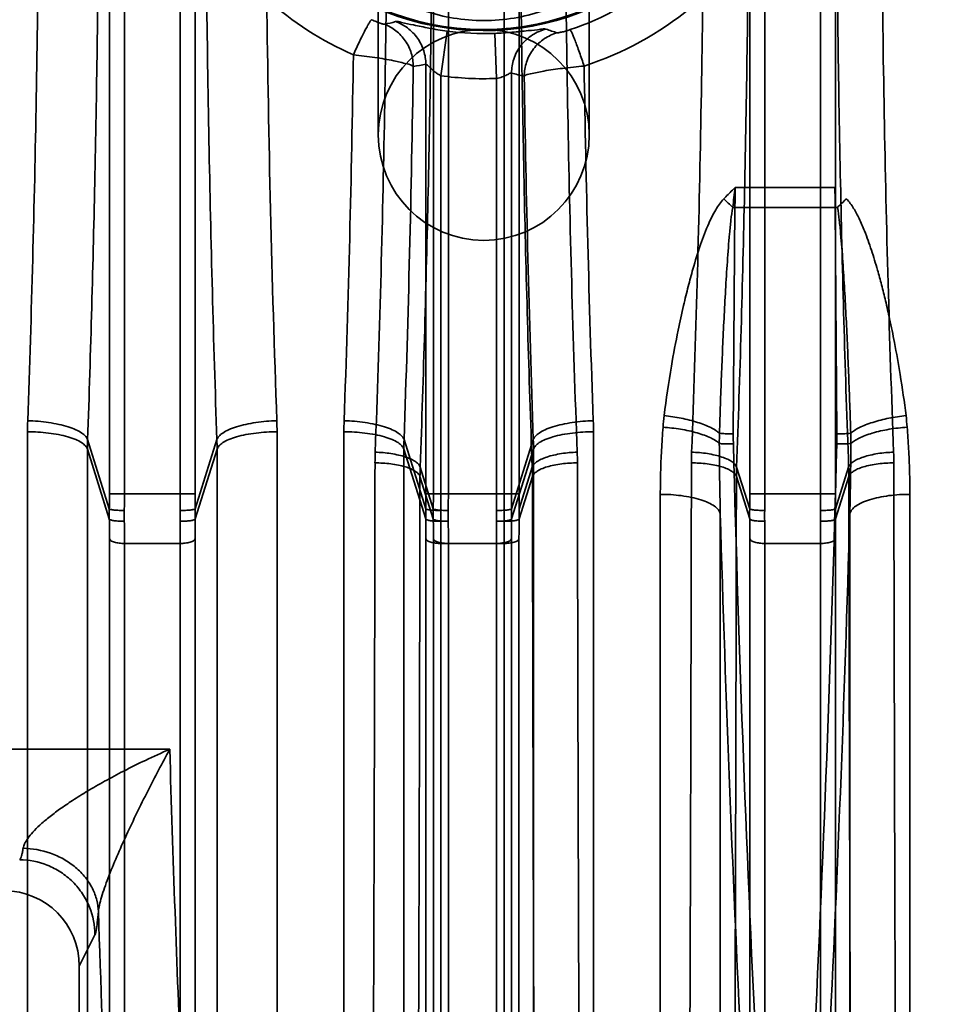
# Model space of a CAD drawing. Units: millimetres. Extents: x 5659 to 381808, y -39418 to 77227.
# Drawn here: x 278102 to 278163, y -36484 to -36418 of the extents above; entities that cross this region are included whole.
import ezdxf

# ---------------------------------------------------------------- set-up
doc = ezdxf.new("R2010")
doc.units = ezdxf.units.MM
doc.header["$LTSCALE"] = 20
doc.layers.add('KLADKOVÁ HLAVA', color=30, linetype='Continuous', lineweight=35)
doc.layers.add('ŠRAFY', color=7, linetype='Continuous', lineweight=9)

msp = doc.modelspace()

# ---------------------------------------------------------------- hatches: boundary and pattern name
at = {"layer": 'ŠRAFY', "ltscale": 0.5}
h = msp.add_hatch(dxfattribs=at)
h.set_pattern_fill('ANSI32', color=256, scale=15, style=0)
h.paths.add_polyline_path([(277476.6814, -35156.6238), (278276.6814, -35156.6238), (278276.6814, -35356.6238), (277676.6814, -35356.6238), (277676.6814, -37821.6238), (279106.6814, -37821.6238), (279106.6814, -38656.6238), (279926.6814, -38656.6238), (279926.6814, -36756.6238), (280126.6814, -36756.6238), (280126.6814, -38856.6238), (277476.6814, -38856.6238)])
edge = h.paths.add_edge_path(flags=16)
edge.add_line((277676.6814, -37971.6238), (279006.6814, -37971.6238))
edge.add_line((277676.6814, -38656.6238), (277676.6814, -37971.6238))
edge.add_line((279041.6814, -38656.6238), (277676.6814, -38656.6238))
edge.add_line((279006.6814, -38656.6238), (279006.6814, -37971.6238))

# ---------------------------------------------------------------- linework, layer by layer
at = {"layer": 'KLADKOVÁ HLAVA', "linetype": 'Continuous'}
for p, q in [((278107.8373, -36353.2845), (278107.8373, -36449.9631)), ((278108.8318, -36449.9631), (278108.8318, -36353.2845)), ((278129.3373, -36449.9631), (278129.3373, -36353.2845)), ((278130.3318, -36353.2845), (278130.3318, -36449.9631)), ((278134.031, -36449.9631), (278134.031, -36353.2845)), ((278135.0255, -36353.2845), (278135.0255, -36449.9631)), ((278150.3373, -36449.9631), (278150.3373, -36353.2845)), ((278151.3318, -36353.2845), (278151.3318, -36449.9631)), ((278155.031, -36449.9631), (278155.031, -36353.2845)), ((278156.0255, -36353.2845), (278156.0255, -36449.9631)), ((278125.6814, -36377.1238), (278125.6814, -36426.1238)), ((278139.6814, -36377.1238), (278139.6814, -36426.1238)), ((278112.531, -36406.6432), (278112.531, -36449.9631)), ((278113.5255, -36449.9631), (278113.5255, -36414.9475)), ((278129.8318, -36422.1935), (278130.2429, -36419.226)), ((278133.4084, -36419.3792), (278133.531, -36422.3726)), ((278128.8373, -36421.4341), (278128.8373, -36449.9631)), ((278129.8318, -36449.9631), (278129.8318, -36422.1935)), ((278134.5255, -36449.9631), (278134.5255, -36422.014)), ((278133.531, -36422.3726), (278133.531, -36449.9631)), ((278155.9862, -36429.6033), (278149.3766, -36429.6033)), ((278149.3554, -36430.9332), (278149.2448, -36445.9744)), ((278149.3554, -36430.9332), (278156.0074, -36430.9332)), ((278156.1179, -36445.9744), (278156.0074, -36430.9332)), ((278102.4004, -36445.837), (278102.4004, -36529.5752)), ((278106.3918, -36446.3565), (278107.8315, -36450.9532)), ((278113.5312, -36450.9532), (278114.971, -36446.3565)), ((278118.9623, -36529.5752), (278118.9623, -36445.837)), ((278123.4004, -36445.837), (278123.4004, -36529.5752)), ((278127.3918, -36446.3565), (278128.8315, -36450.9532)), ((278134.5312, -36450.9532), (278135.971, -36446.3565)), ((278139.9623, -36529.5752), (278139.9623, -36445.837)), ((278106.3807, -36532.9162), (278106.3807, -36446.9915)), ((278106.3807, -36446.9915), (278107.8318, -36451.6243)), ((278113.531, -36451.6241), (278114.9821, -36446.9915)), ((278114.9821, -36446.9915), (278114.9821, -36532.9162)), ((278127.3807, -36446.9913), (278128.8318, -36451.6243)), ((278127.3807, -36532.9162), (278127.3807, -36446.9915)), ((278134.531, -36451.6243), (278135.9821, -36446.9913)), ((278135.9821, -36446.9915), (278135.9821, -36532.9162)), ((278129.3315, -36450.9532), (278128.4623, -36448.1778)), ((278135.9005, -36448.1778), (278135.0312, -36450.9532)), ((278150.3315, -36450.9532), (278149.4623, -36448.1778)), ((278156.9005, -36448.1778), (278156.0312, -36450.9532)), ((278129.3318, -36451.6241), (278128.4499, -36448.8088)), ((278135.9128, -36448.8088), (278135.031, -36451.6242)), ((278150.3318, -36451.6241), (278149.4499, -36448.8088)), ((278156.9128, -36448.8088), (278156.031, -36451.6242)), ((278113.5255, -36449.9631), (278107.8373, -36449.9631)), ((278134.5255, -36449.9631), (278128.8373, -36449.9631)), ((278135.0255, -36449.9631), (278134.5255, -36449.9631)), ((278144.4004, -36449.9871), (278144.4004, -36529.5752)), ((278150.3373, -36449.9631), (278156.0255, -36449.9631)), ((278160.9623, -36529.5752), (278160.9623, -36449.9871)), ((278148.3807, -36532.9162), (278148.3807, -36451.2499)), ((278156.9821, -36451.2499), (278156.9821, -36532.9162)), ((278107.8416, -36452.9519), (278107.8416, -36531.4282)), ((278113.5212, -36531.4282), (278113.5212, -36452.9519)), ((278128.8416, -36452.9519), (278128.8416, -36531.4282)), ((278129.3416, -36531.4282), (278129.3416, -36452.9519)), ((278134.5212, -36531.4282), (278134.5212, -36452.9519)), ((278135.0212, -36452.9519), (278135.0212, -36531.4282)), ((278150.3416, -36531.4282), (278150.3416, -36452.9519)), ((278156.0212, -36452.9519), (278156.0212, -36531.4282)), ((278108.8367, -36453.2478), (278112.5261, -36453.2478)), ((278108.8367, -36532.1765), (278108.8367, -36453.2478)), ((278112.5261, -36453.2478), (278112.5261, -36532.1765)), ((278129.8367, -36453.2478), (278134.0261, -36453.2478)), ((278129.8367, -36532.1765), (278129.8367, -36453.2478)), ((278130.3367, -36453.2478), (278130.3367, -36532.1765)), ((278133.5261, -36453.2478), (278133.5261, -36532.1765)), ((278134.0261, -36532.1765), (278134.0261, -36453.2478)), ((278151.3367, -36453.2478), (278155.0261, -36453.2478)), ((278151.3367, -36453.2478), (278151.3367, -36532.1765)), ((278155.0261, -36532.1765), (278155.0261, -36453.2478)), ((278111.8421, -36466.9164), (278099.6084, -36466.9164)), ((278105.8386, -36481.3085), (278106.8764, -36479.2273)), ((278105.8386, -36521.7879), (278105.8386, -36481.3085))]:
    msp.add_line(p, q, dxfattribs=at)
for centre, radius in [((278132.6814, -36401.6238), 17.5), ((278132.6814, -36426.1238), 7)]:
    msp.add_circle(centre, radius, dxfattribs=at)
for centre, radius, start, end in [((278132.6814, -36401.6238), 17.5745, 49.194467, 310.80547), ((278132.6347, -36401.6878), 18.378, 288.326999, 310.219163), ((278132.5744, -36401.1732), 21.4023, 228.107329, 246.466905), ((279291.3293, -36403.2118), 1173.1282, 180.6785587, 182.046086), ((278132.7732, -36401.1505), 21.4297, 287.859872, 309.57737), ((278121.1884, -36396.433), 22.8753, 282.383777, 284.277585), ((278132.6814, -36401.6238), 17.7703, 262.11281, 272.34477), ((278144.6791, -36396.6314), 23.8025, 250.71729, 252.591288), ((276935.2204, -36402.8598), 1188.9438, 357.9641696, 359.135639), ((276892.1632, -36403.4722), 1235.9727, 358.011622, 359.1608845), ((278124.0607, -36395.2977), 26.5693, 278.534555, 280.356904), ((279301.6321, -36403.542), 1162.4261, 180.8875352, 182.0486473), ((278132.6814, -36401.6238), 20.7662, 262.11281, 272.34477), ((278141.8839, -36395.3116), 27.6977, 254.593301, 256.395855), ((279386.5643, -36403.097), 1251.3416, 180.8761877, 181.9811374), ((278239.3348, -36441.8338), 90.7858, 172.257683, 173.102726), ((278233.6207, -36431.6108), 84.268, 178.634906, 179.539283), ((278072.2533, -36431.6027), 83.7568, 0.457959, 1.367855), ((278131.0472, -36449.6544), 26.0825, 45.876451, 47.678228), ((278174.3096, -36449.6478), 26.0735, 132.321812, 134.124189), ((278149.4585, -36416.7645), 14.1691, 268.978654, 269.582892), ((278155.9036, -36416.7117), 14.2219, 270.418228, 271.020222), ((278123.9078, -36445.8466), 21.5074, 178.001056, 179.97455), ((278097.4549, -36445.8466), 21.5074, 0.02545, 1.998944), ((278144.9078, -36445.8466), 21.5074, 178.001056, 179.97455), ((278118.4549, -36445.8466), 21.5074, 0.02545, 1.998944), ((278161.6879, -36446.8525), 17.1597, 172.993521, 175.578662), ((278143.6518, -36446.8548), 17.1829, 4.423085, 7.004732), ((278124.6222, -36446.9928), 18.2415, 178.001012, 179.996053), ((278096.7405, -36446.9928), 18.2415, 0.003947, 1.998988), ((278145.6222, -36446.9928), 18.2415, 178.001012, 179.996053), ((278117.7405, -36446.9928), 18.2415, 0.003947, 1.998988), ((278167.7002, -36446.5707), 19.3838, 178.093088, 180.112863), ((278137.6562, -36446.5708), 19.3902, 359.887471, 1.906577), ((278420.134, -36445.165), 271.8213, 180.304348, 181.282719), ((279878.8602, -36401.6956), 1730.1931, 181.4881886, 182.8695982), ((276426.5023, -36401.6956), 1730.1933, 357.1304019, 358.5118113), ((277893.4406, -36445.2788), 263.6091, 358.702067, 359.710919), ((278145.9221, -36447.9856), 20.4583, 177.763576, 179.754765), ((278118.4407, -36447.9856), 20.4583, 0.245235, 2.236424), ((278166.9221, -36447.9856), 20.4583, 177.763576, 179.754765), ((278139.4407, -36447.9856), 20.4583, 0.245235, 2.236424), ((278146.4534, -36448.8446), 18.0035, 177.877345, 179.885917), ((278117.9094, -36448.8446), 18.0035, 0.114083, 2.122655), ((278167.4534, -36448.8446), 18.0035, 177.877345, 179.885917), ((278138.9094, -36448.8446), 18.0035, 0.114083, 2.122655), ((278022.5789, -36449.9639), 85.2583, 359.335124, 0.000489), ((278003.7185, -36449.9648), 105.1133, 359.401262, 0.000908), ((278217.7807, -36449.9639), 105.2497, 179.999554, 180.598328), ((278198.6129, -36449.9648), 85.0874, 179.998843, 180.665545), ((278043.5789, -36449.9639), 85.2583, 359.335124, 0.000489), ((278044.2498, -36449.9648), 85.0874, 359.334455, 0.001157), ((278024.7185, -36449.9648), 105.1133, 359.401262, 0.000908), ((278025.0821, -36449.9639), 105.2497, 359.401672, 0.000446), ((278238.7807, -36449.9639), 105.2497, 179.999554, 180.598328), ((278239.0594, -36449.9651), 105.0284, 179.998924, 180.598959), ((278219.6129, -36449.9648), 85.0874, 179.998843, 180.665545), ((278220.2838, -36449.9639), 85.2583, 179.999511, 180.664876), ((278065.2498, -36449.9648), 85.0874, 359.334455, 0.001157), ((278046.0821, -36449.9639), 105.2497, 359.401672, 0.000446), ((278260.1443, -36449.9648), 105.1133, 179.999092, 180.598738), ((278241.2838, -36449.9639), 85.2583, 179.999511, 180.664876), ((278132.939, -36451.2788), 25.1096, 179.257121, 180.788068), ((278088.4238, -36451.2788), 25.1096, 359.211932, 0.742879), ((278153.939, -36451.2788), 25.1096, 179.257121, 180.788068), ((278154.439, -36451.2788), 25.1096, 179.257121, 180.788068), ((278109.4238, -36451.2788), 25.1096, 359.211932, 0.742879), ((278109.6651, -36451.2789), 25.3682, 359.220016, 0.735628), ((278175.439, -36451.2788), 25.1096, 179.257121, 180.788068), ((278130.9238, -36451.2788), 25.1096, 359.211932, 0.742879), ((278017.1208, -36452.9596), 90.7209, 0.004881, 0.843507), ((278138.9411, -36451.3839), 30.1168, 179.38996, 180.740576), ((278082.3254, -36451.3838), 30.213, 359.261098, 0.608247), ((278206.0666, -36452.9732), 92.5454, 179.16476, 179.986852), ((278038.1208, -36452.9596), 90.7209, 0.004881, 0.843507), ((278036.7962, -36452.9732), 92.5454, 0.013148, 0.83524), ((278159.9411, -36451.3839), 30.1168, 179.38996, 180.740576), ((278160.5374, -36451.3838), 30.213, 179.391753, 180.738903), ((278103.3254, -36451.3838), 30.213, 359.261098, 0.608247), ((278103.943, -36451.3839), 30.0955, 359.258461, 0.610872), ((278227.0666, -36452.9732), 92.5454, 179.16476, 179.986852), ((278225.742, -36452.9596), 90.7209, 179.156493, 179.995119), ((279909.6867, -36400.3161), 1762.0426, 181.6564445, 182.8621303), ((278057.7962, -36452.9732), 92.5454, 0.013148, 0.83524), ((278181.5374, -36451.3838), 30.213, 179.391753, 180.738903), ((278124.9216, -36451.3839), 30.1168, 359.259424, 0.61004), ((276395.6574, -36400.3153), 1762.0613, 357.1378743, 358.3434805), ((278246.742, -36452.9596), 90.7209, 179.156493, 179.995119), ((277996.619, -36453.2594), 112.2177, 0.005902, 0.758872), ((278226.2071, -36453.2693), 113.681, 179.246038, 179.989181), ((278017.619, -36453.2594), 112.2177, 0.005902, 0.758872), ((278016.6557, -36453.2693), 113.681, 0.010819, 0.753962), ((278247.2071, -36453.2693), 113.681, 179.246038, 179.989181), ((278246.21, -36453.2593), 112.1839, 179.241081, 179.994142), ((278037.6557, -36453.2693), 113.681, 0.010819, 0.753962), ((278267.2438, -36453.2594), 112.2177, 179.241128, 179.994097)]:
    msp.add_arc(centre, radius, start, end, dxfattribs=at)
at = {"layer": 'KLADKOVÁ HLAVA', "linetype": 'Continuous', "extrusion": (0, 0, -1)}
msp.add_ellipse((278100.8318, -36481.336), major_axis=(-2.2465, -4.5053), ratio=0.9931738, start_param=-3.6014114, end_param=-2.0360857, dxfattribs=at)
at = {"layer": 'KLADKOVÁ HLAVA', "linetype": 'Continuous'}
for points, knots in [([(278128.4622, -36448.1777), (278128.6858, -36442.0872), (278129.0413, -36429.7318), (278129.3045, -36411.0507), (278129.3045, -36392.197), (278129.0413, -36373.5158), (278128.6858, -36361.1604), (278128.4622, -36355.0699)], [0, 0, 0, 0, 0.1963325, 0.3981627, 0.6018373, 0.8036675, 1, 1, 1, 1]), ([(278135.9005, -36355.0699), (278135.677, -36361.1604), (278135.3215, -36373.5158), (278135.0583, -36392.197), (278135.0583, -36411.0507), (278135.3215, -36429.7318), (278135.677, -36442.0872), (278135.9005, -36448.1777)], [0, 0, 0, 0, 0.1963325, 0.3981627, 0.6018373, 0.8036675, 1, 1, 1, 1]), ([(278149.4622, -36448.1777), (278149.6858, -36442.0872), (278150.0413, -36429.7318), (278150.3045, -36411.0507), (278150.3045, -36392.197), (278150.0413, -36373.5158), (278149.6858, -36361.1604), (278149.4622, -36355.0699)], [0, 0, 0, 0, 0.1963325, 0.3981627, 0.6018373, 0.8036675, 1, 1, 1, 1]), ([(278156.9005, -36355.0699), (278156.677, -36361.1604), (278156.3215, -36373.5158), (278156.0583, -36392.197), (278156.0583, -36411.0507), (278156.3215, -36429.7318), (278156.677, -36442.0872), (278156.9005, -36448.1777)], [0, 0, 0, 0, 0.1963325, 0.3981627, 0.6018373, 0.8036675, 1, 1, 1, 1]), ([(278125.4787, -36447.1873), (278125.7597, -36439.7056), (278126.1741, -36424.5191), (278126.3786, -36401.6237), (278126.1741, -36378.7283), (278125.7597, -36363.5419), (278125.4787, -36356.0604)], [0, 0, 0, 0, 0.2464259, 0.5000013, 0.7535767, 1, 1, 1, 1]), ([(278138.8841, -36356.0604), (278138.603, -36363.542), (278138.1887, -36378.7285), (278137.9842, -36401.6239), (278138.1887, -36424.5193), (278138.603, -36439.7057), (278138.8841, -36447.1873)], [0, 0, 0, 0, 0.2464259, 0.5000013, 0.7535767, 1, 1, 1, 1]), ([(278146.4787, -36447.1873), (278146.7597, -36439.7056), (278147.1741, -36424.5191), (278147.3786, -36401.6237), (278147.1741, -36378.7283), (278146.7597, -36363.5419), (278146.4787, -36356.0604)], [0, 0, 0, 0, 0.2464259, 0.5000013, 0.7535767, 1, 1, 1, 1]), ([(278159.8841, -36356.0604), (278159.603, -36363.542), (278159.1887, -36378.7285), (278158.9842, -36401.6239), (278159.1887, -36424.5193), (278159.603, -36439.7057), (278159.8841, -36447.1873)], [0, 0, 0, 0, 0.2464259, 0.5000013, 0.7535767, 1, 1, 1, 1]), ([(278106.3918, -36356.8912), (278106.596, -36362.754), (278106.921, -36374.6313), (278107.1619, -36392.5762), (278107.1619, -36410.6714), (278106.921, -36428.6163), (278106.596, -36440.4936), (278106.3918, -36446.3564)], [0, 0, 0, 0, 0.1966764, 0.3983353, 0.6016647, 0.8033236, 1, 1, 1, 1]), ([(278102.4137, -36358.1512), (278102.6703, -36365.2995), (278103.0493, -36379.7892), (278103.2366, -36401.6238), (278103.0493, -36423.4585), (278102.6703, -36437.9481), (278102.4137, -36445.0964)], [0, 0, 0, 0, 0.2467596, 0.5, 0.7532405, 1, 1, 1, 1]), ([(278114.971, -36446.3565), (278114.8567, -36443.082), (278114.6542, -36436.4717), (278114.4284, -36426.4808), (278114.329, -36419.7645), (278114.2919, -36416.3848)], [0, 0, 0, 0, 0.3278631, 0.6617778, 1, 1, 1, 1]), ([(278132.6814, -36418.5279), (278132.0069, -36418.5279), (278130.6966, -36418.4223), (278128.8902, -36417.9786), (278127.4101, -36417.3535), (278126.3803, -36416.6928), (278125.871, -36416.2096), (278125.7484, -36415.9753)], [0, 0, 0, 0, 0.2661327, 0.515895, 0.7315237, 0.8956513, 1, 1, 1, 1]), ([(278139.6144, -36415.9753), (278139.4909, -36416.2113), (278138.9798, -36416.6947), (278137.9516, -36417.3537), (278136.4772, -36417.9766), (278134.6725, -36418.4215), (278133.36, -36418.5279), (278132.6814, -36418.5279)], [0, 0, 0, 0, 0.1051128, 0.2689532, 0.4832813, 0.7322385, 1, 1, 1, 1]), ([(278125.2394, -36418.4718), (278125.231, -36418.4746), (278125.212, -36418.4911), (278125.1819, -36418.5261), (278125.1426, -36418.5813), (278125.0699, -36418.6944), (278124.9592, -36418.8879), (278124.805, -36419.1766), (278124.6262, -36419.5301), (278124.431, -36419.9306), (278124.2295, -36420.3574), (278124.0954, -36420.6489), (278124.0289, -36420.7955)], [0, 0, 0, 0, 0.0101409, 0.0276211, 0.0531554, 0.0872056, 0.1813191, 0.3074615, 0.4609954, 0.6336267, 0.8162241, 1, 1, 1, 1]), ([(278125.2394, -36418.4718), (278125.3404, -36418.5168), (278125.4889, -36418.5794), (278125.6807, -36418.6537), (278125.8054, -36418.6991), (278125.911, -36418.7341), (278125.9946, -36418.7594), (278126.0525, -36418.7722), (278126.0839, -36418.7783), (278126.0942, -36418.776)], [0, 0, 0, 0, 0.3647582, 0.530936, 0.6784492, 0.8019601, 0.8983382, 0.9650629, 1, 1, 1, 1]), ([(278126.0942, -36418.776), (278126.3645, -36418.8813), (278126.8902, -36419.1807), (278127.5159, -36419.8483), (278127.9135, -36420.6762), (278128.0032, -36421.2793), (278128.0037, -36421.5728)], [0, 0, 0, 0, 0.242783, 0.4980357, 0.7543619, 1, 1, 1, 1]), ([(278130.2429, -36419.226), (278129.8427, -36419.1705), (278129.1004, -36419.0543), (278128.092, -36418.8302), (278127.3664, -36418.7056), (278126.9574, -36418.5693), (278126.8299, -36418.6017)], [0, 0, 0, 0, 0.3491449, 0.650587, 0.8863235, 1, 1, 1, 1]), ([(278128.8373, -36421.4341), (278128.8367, -36421.1339), (278128.7423, -36420.5151), (278128.3235, -36419.6683), (278127.6641, -36418.9931), (278127.1122, -36418.7006), (278126.8299, -36418.6017)], [0, 0, 0, 0, 0.2442873, 0.5005996, 0.7565657, 1, 1, 1, 1]), ([(278136.8188, -36419.0987), (278136.7014, -36419.0576), (278136.2921, -36419.1432), (278135.5514, -36419.1989), (278134.5346, -36419.3205), (278133.7905, -36419.3636), (278133.4084, -36419.3792)], [0, 0, 0, 0, 0.1089742, 0.3457507, 0.6648746, 1, 1, 1, 1]), ([(278134.5255, -36422.014), (278134.5265, -36421.6993), (278134.6322, -36421.0421), (278135.1071, -36420.1444), (278135.8661, -36419.4463), (278136.4986, -36419.1762), (278136.8188, -36419.0987)], [0, 0, 0, 0, 0.2372994, 0.4923949, 0.7515958, 1, 1, 1, 1]), ([(278137.5578, -36419.3437), (278137.2592, -36419.4274), (278136.6662, -36419.6992), (278135.9434, -36420.3765), (278135.4762, -36421.2592), (278135.3699, -36421.9143), (278135.3691, -36422.2322)], [0, 0, 0, 0, 0.2401826, 0.4958248, 0.7537546, 1, 1, 1, 1]), ([(278137.5578, -36419.3437), (278137.5678, -36419.3468), (278137.599, -36419.3442), (278137.6567, -36419.3374), (278137.7401, -36419.3212), (278137.8456, -36419.2977), (278137.9704, -36419.2661), (278138.1626, -36419.2131), (278138.3117, -36419.1672), (278138.4135, -36419.1336)], [0, 0, 0, 0, 0.0356987, 0.1028793, 0.1994624, 0.3229817, 0.4703503, 0.6362408, 1, 1, 1, 1]), ([(278138.4135, -36419.1336), (278138.4206, -36419.1378), (278138.4353, -36419.1565), (278138.4588, -36419.1939), (278138.4891, -36419.2521), (278138.5265, -36419.3308), (278138.5707, -36419.4309), (278138.6438, -36419.6049), (278138.7484, -36419.8697), (278138.8856, -36420.2351), (278139.0357, -36420.6498), (278139.1909, -36421.0927), (278139.2942, -36421.3954), (278139.3455, -36421.5477)], [0, 0, 0, 0, 0.009573, 0.0265795, 0.0516369, 0.0851856, 0.1274909, 0.1782747, 0.3035976, 0.4568421, 0.6299524, 0.8139588, 1, 1, 1, 1]), ([(278124.0289, -36420.7955), (278124.5085, -36420.8499), (278125.3989, -36420.9763), (278126.6038, -36421.157), (278127.4234, -36421.3694), (278127.9006, -36421.4655), (278128.0037, -36421.5728)], [0, 0, 0, 0, 0.3563905, 0.6665818, 0.8901135, 1, 1, 1, 1]), ([(278129.8318, -36422.1935), (278129.7677, -36422.158), (278129.643, -36422.0802), (278129.4671, -36421.9523), (278129.3048, -36421.8212), (278129.1617, -36421.6969), (278129.042, -36421.5883), (278128.9501, -36421.5045), (278128.8888, -36421.4539), (278128.8553, -36421.4332), (278128.8409, -36421.4314), (278128.8373, -36421.4341)], [0, 0, 0, 0, 0.1747287, 0.3501776, 0.5187197, 0.6721698, 0.8025351, 0.9037043, 0.9702148, 0.9892754, 1, 1, 1, 1]), ([(278135.3691, -36422.2322), (278135.4714, -36422.1242), (278135.9527, -36422.037), (278136.7719, -36421.8426), (278137.9773, -36421.6911), (278138.8668, -36421.5898), (278139.3455, -36421.5477)], [0, 0, 0, 0, 0.1102501, 0.3339799, 0.64393, 1, 1, 1, 1]), ([(278134.5255, -36422.014), (278134.5177, -36422.0054), (278134.4758, -36422.0104), (278134.4169, -36422.0374), (278134.3222, -36422.0827), (278134.2037, -36422.142), (278134.0596, -36422.2085), (278133.8371, -36422.299), (278133.6564, -36422.352), (278133.531, -36422.3726)], [0, 0, 0, 0, 0.0325573, 0.0975372, 0.1953799, 0.3223165, 0.4735613, 0.6417909, 1, 1, 1, 1]), ([(278149.3766, -36429.6033), (278149.3121, -36429.6664), (278149.0541, -36429.9199), (278148.7983, -36430.1757), (278148.6083, -36430.3696)], [0, 0, 0, 0, 0.2493541, 1, 1, 1, 1]), ([(278148.6083, -36430.3696), (278148.3973, -36430.5838), (278148.0385, -36431.1183), (278147.5364, -36432.1417), (278147.0376, -36433.4624), (278146.6034, -36434.8652), (278146.2379, -36436.2143), (278145.9079, -36437.565), (278145.5231, -36439.3297), (278145.0708, -36441.7659), (278144.7862, -36443.6612), (278144.6563, -36444.7593)], [0, 0, 0, 0, 0.0599456, 0.1267408, 0.2273762, 0.3408872, 0.4194805, 0.5060173, 0.6180889, 0.7795311, 1, 1, 1, 1]), ([(278160.7064, -36444.7593), (278160.5975, -36443.8465), (278160.3616, -36442.2239), (278159.985, -36440.0844), (278159.6515, -36438.4527), (278159.3612, -36437.1746), (278159.0922, -36436.0934), (278158.7873, -36434.9716), (278158.4249, -36433.7771), (278158.0196, -36432.6363), (278157.622, -36431.7113), (278157.241, -36430.987), (278156.9378, -36430.5585), (278156.7545, -36430.3696)], [0, 0, 0, 0, 0.1832874, 0.3267672, 0.4330496, 0.5152753, 0.588059, 0.6551538, 0.7470177, 0.8368495, 0.8963887, 0.9475289, 1, 1, 1, 1]), ([(278149.206, -36430.9313), (278149.1519, -36431.2104), (278149.0791, -36431.7939), (278148.9599, -36432.9964), (278148.8448, -36434.5462), (278148.7276, -36436.4258), (278148.5922, -36438.9528), (278148.4519, -36442.1203), (278148.3645, -36444.6569), (278148.3271, -36445.9257)], [0, 0, 0, 0, 0.0567576, 0.1172354, 0.2413248, 0.3669758, 0.4932633, 0.7465643, 1, 1, 1, 1]), ([(278157.0356, -36445.9257), (278156.9983, -36444.6569), (278156.9109, -36442.1203), (278156.7705, -36438.9528), (278156.6351, -36436.4259), (278156.518, -36434.5462), (278156.4029, -36432.9964), (278156.2837, -36431.7939), (278156.2109, -36431.2104), (278156.1568, -36430.9313)], [0, 0, 0, 0, 0.2534344, 0.5067341, 0.633021, 0.7586715, 0.8827603, 0.9432378, 1, 1, 1, 1]), ([(278106.3918, -36446.3565), (278106.3666, -36446.276), (278106.2555, -36446.1047), (278105.9828, -36445.8855), (278105.5852, -36445.6776), (278105.0725, -36445.4886), (278104.4659, -36445.3315), (278103.5729, -36445.1694), (278102.8785, -36445.111), (278102.4137, -36445.0964)], [0, 0, 0, 0, 0.0586144, 0.1375052, 0.2414466, 0.369229, 0.5168222, 0.676644, 1, 1, 1, 1]), ([(278114.971, -36446.3565), (278114.9962, -36446.276), (278115.1073, -36446.1047), (278115.38, -36445.8855), (278115.7776, -36445.6776), (278116.2903, -36445.4886), (278116.897, -36445.3315), (278117.7899, -36445.1694), (278118.4843, -36445.111), (278118.949, -36445.0964)], [0, 0, 0, 0, 0.0586157, 0.1375082, 0.241451, 0.3692343, 0.5168275, 0.6766483, 1, 1, 1, 1]), ([(278123.4137, -36445.0964), (278123.8785, -36445.111), (278124.5729, -36445.1694), (278125.4658, -36445.3315), (278126.0724, -36445.4886), (278126.5852, -36445.6776), (278126.9828, -36445.8855), (278127.2555, -36446.1047), (278127.3666, -36446.276), (278127.3918, -36446.3565)], [0, 0, 0, 0, 0.3233521, 0.483173, 0.6307663, 0.7585496, 0.8624923, 0.9413845, 1, 1, 1, 1]), ([(278139.949, -36445.0964), (278139.4843, -36445.111), (278138.7899, -36445.1694), (278137.8969, -36445.3315), (278137.2903, -36445.4886), (278136.7776, -36445.6776), (278136.38, -36445.8855), (278136.1073, -36446.1047), (278135.9961, -36446.276), (278135.971, -36446.3565)], [0, 0, 0, 0, 0.323356, 0.4831778, 0.630771, 0.7585534, 0.8624948, 0.9413856, 1, 1, 1, 1]), ([(278144.6563, -36444.7593), (278145.0346, -36444.8001), (278145.7786, -36444.9134), (278146.6721, -36445.1353), (278147.3206, -36445.3628), (278147.7268, -36445.5393), (278148.0598, -36445.7225), (278148.2483, -36445.8574), (278148.3271, -36445.9257)], [0, 0, 0, 0, 0.2930802, 0.5789231, 0.7076895, 0.8221111, 0.9196969, 1, 1, 1, 1]), ([(278160.7064, -36444.7593), (278160.3266, -36444.8003), (278159.5808, -36444.914), (278158.6858, -36445.1367), (278158.0379, -36445.3645), (278157.6331, -36445.5408), (278157.3016, -36445.7234), (278157.114, -36445.8578), (278157.0356, -36445.9257)], [0, 0, 0, 0, 0.2942793, 0.5803796, 0.7089221, 0.8229694, 0.9201166, 1, 1, 1, 1]), ([(278144.5793, -36445.5297), (278144.5405, -36446.0362), (278144.4744, -36447.0377), (278144.4146, -36448.524), (278144.4001, -36449.5034), (278144.4004, -36449.9871)], [0, 0, 0, 0, 0.3415459, 0.6747906, 1, 1, 1, 1]), ([(278144.5793, -36445.5297), (278144.969, -36445.556), (278145.7348, -36445.6432), (278146.655, -36445.8402), (278147.3183, -36446.0552), (278147.7279, -36446.2252), (278148.0582, -36446.4049), (278148.2418, -36446.5401), (278148.3164, -36446.6089)], [0, 0, 0, 0, 0.2972987, 0.5857261, 0.7143588, 0.8275033, 0.9227378, 1, 1, 1, 1]), ([(278160.7835, -36445.5297), (278160.3817, -36445.5568), (278159.6017, -36445.6467), (278158.6704, -36445.8498), (278158.0121, -36446.0673), (278157.6132, -36446.2359), (278157.2944, -36446.4118), (278157.1181, -36446.5428), (278157.0463, -36446.6089)], [0, 0, 0, 0, 0.3064801, 0.5966395, 0.7234638, 0.8337383, 0.9257361, 1, 1, 1, 1]), ([(278160.9623, -36449.9871), (278160.9631, -36449.4727), (278160.9466, -36448.4628), (278160.8849, -36446.9766), (278160.8198, -36446.0057), (278160.7835, -36445.5297)], [0, 0, 0, 0, 0.3458498, 0.6789912, 1, 1, 1, 1]), ([(278102.4004, -36445.837), (278102.8646, -36445.837), (278103.5589, -36445.8741), (278104.4532, -36446.0105), (278105.0602, -36446.1508), (278105.5734, -36446.3267), (278105.9716, -36446.5255), (278106.2451, -36446.7404), (278106.3557, -36446.9111), (278106.3807, -36446.9915)], [0, 0, 0, 0, 0.3243521, 0.4842577, 0.6316679, 0.7590662, 0.8625638, 0.9411771, 1, 1, 1, 1]), ([(278114.9821, -36446.9915), (278115.0071, -36446.9111), (278115.1177, -36446.7404), (278115.3912, -36446.5255), (278115.7894, -36446.3267), (278116.3026, -36446.1508), (278116.9096, -36446.0105), (278117.8039, -36445.8741), (278118.4981, -36445.837), (278118.9623, -36445.837)], [0, 0, 0, 0, 0.0588229, 0.1374362, 0.2409338, 0.3683321, 0.5157423, 0.6756479, 1, 1, 1, 1]), ([(278123.4004, -36445.837), (278123.8646, -36445.837), (278124.5589, -36445.8741), (278125.4532, -36446.0105), (278126.0602, -36446.1508), (278126.5734, -36446.3267), (278126.9716, -36446.5255), (278127.2451, -36446.7404), (278127.3557, -36446.9111), (278127.3807, -36446.9915)], [0, 0, 0, 0, 0.3243521, 0.4842577, 0.6316679, 0.7590662, 0.8625638, 0.9411771, 1, 1, 1, 1]), ([(278135.9821, -36446.9915), (278136.0071, -36446.9111), (278136.1177, -36446.7404), (278136.3912, -36446.5255), (278136.7894, -36446.3267), (278137.3026, -36446.1508), (278137.9096, -36446.0105), (278138.8039, -36445.8741), (278139.4981, -36445.837), (278139.9623, -36445.837)], [0, 0, 0, 0, 0.0588229, 0.1374362, 0.2409338, 0.3683321, 0.5157423, 0.6756479, 1, 1, 1, 1]), ([(278148.3271, -36445.9257), (278148.3993, -36445.9378), (278148.5795, -36445.9534), (278148.8855, -36445.969), (278149.1189, -36445.9735), (278149.2448, -36445.9744)], [0, 0, 0, 0, 0.2385791, 0.5890375, 1, 1, 1, 1]), ([(278149.2448, -36445.9744), (278149.2443, -36446.0473), (278149.244, -36446.1931), (278149.2462, -36446.4117), (278149.2485, -36446.5574), (278149.2499, -36446.6303)], [0, 0, 0, 0, 0.3333301, 0.6666602, 1, 1, 1, 1]), ([(278156.1132, -36446.6303), (278156.1144, -36446.5574), (278156.1165, -36446.4117), (278156.1188, -36446.193), (278156.1185, -36446.0473), (278156.1179, -36445.9744)], [0, 0, 0, 0, 0.3333371, 0.6666593, 1, 1, 1, 1]), ([(278156.1179, -36445.9744), (278156.2439, -36445.9735), (278156.4773, -36445.969), (278156.7833, -36445.9534), (278156.9635, -36445.9378), (278157.0356, -36445.9257)], [0, 0, 0, 0, 0.4109625, 0.7614209, 1, 1, 1, 1]), ([(278149.2507, -36446.6303), (278149.0653, -36446.6349), (278148.8041, -36446.6376), (278148.4927, -36446.626), (278148.3665, -36446.6168), (278148.3164, -36446.6089)], [0, 0, 0, 0, 0.594825, 0.8374239, 1, 1, 1, 1]), ([(278157.0463, -36446.6089), (278156.9963, -36446.6168), (278156.87, -36446.626), (278156.5586, -36446.6376), (278156.2974, -36446.6349), (278156.112, -36446.6303)], [0, 0, 0, 0, 0.1625829, 0.4051882, 1, 1, 1, 1]), ([(278128.4622, -36448.1777), (278128.4436, -36448.1149), (278128.3614, -36447.981), (278128.1569, -36447.808), (278127.8585, -36447.6443), (278127.4737, -36447.4955), (278127.0185, -36447.372), (278126.3487, -36447.2446), (278125.8274, -36447.1987), (278125.4787, -36447.1873)], [0, 0, 0, 0, 0.060307, 0.140283, 0.2446892, 0.3724145, 0.5195311, 0.6785869, 1, 1, 1, 1]), ([(278135.9005, -36448.1778), (278135.9192, -36448.115), (278136.0013, -36447.9811), (278136.2057, -36447.8081), (278136.5042, -36447.6444), (278136.889, -36447.4956), (278137.3442, -36447.372), (278138.014, -36447.2446), (278138.5353, -36447.1987), (278138.8841, -36447.1873)], [0, 0, 0, 0, 0.0603012, 0.1402701, 0.2446712, 0.3723948, 0.5195134, 0.6785741, 1, 1, 1, 1]), ([(278149.4622, -36448.1777), (278149.4436, -36448.1149), (278149.3614, -36447.981), (278149.1569, -36447.808), (278148.8585, -36447.6443), (278148.4737, -36447.4955), (278148.0185, -36447.372), (278147.3487, -36447.2446), (278146.8274, -36447.1987), (278146.4787, -36447.1873)], [0, 0, 0, 0, 0.060307, 0.140283, 0.2446892, 0.3724145, 0.5195311, 0.6785869, 1, 1, 1, 1]), ([(278156.9005, -36448.1778), (278156.9192, -36448.115), (278157.0013, -36447.9811), (278157.2057, -36447.8081), (278157.5042, -36447.6444), (278157.889, -36447.4956), (278158.3442, -36447.372), (278159.014, -36447.2446), (278159.5353, -36447.1987), (278159.8841, -36447.1873)], [0, 0, 0, 0, 0.0603012, 0.1402701, 0.2446712, 0.3723948, 0.5195134, 0.6785741, 1, 1, 1, 1]), ([(278125.0519, -36531.8191), (278125.0797, -36529.8553), (278125.1305, -36525.4145), (278125.2243, -36514.6083), (278125.321, -36497.7903), (278125.4096, -36474.2574), (278125.4487, -36457.0899), (278125.4645, -36447.8981)], [0, 0, 0, 0, 0.0702105, 0.1587549, 0.3863073, 0.6714171, 1, 1, 1, 1]), ([(278128.4499, -36448.8088), (278128.4313, -36448.7461), (278128.3494, -36448.6128), (278128.1443, -36448.4432), (278127.8453, -36448.2864), (278127.4602, -36448.1475), (278127.0047, -36448.0366), (278126.3341, -36447.9285), (278125.813, -36447.8986), (278125.4647, -36447.8981)], [0, 0, 0, 0, 0.0605258, 0.1402348, 0.2441932, 0.3715196, 0.5184361, 0.6775656, 1, 1, 1, 1]), ([(278135.9128, -36448.8088), (278135.9314, -36448.7461), (278136.0133, -36448.6128), (278136.2185, -36448.4432), (278136.5174, -36448.2864), (278136.9025, -36448.1476), (278137.358, -36448.0366), (278138.0286, -36447.9285), (278138.5496, -36447.8986), (278138.8979, -36447.8981)], [0, 0, 0, 0, 0.0605303, 0.1402439, 0.244207, 0.3715368, 0.5184538, 0.6775802, 1, 1, 1, 1]), ([(278138.8979, -36447.8981), (278138.9137, -36457.0899), (278138.9528, -36474.2574), (278139.0414, -36497.7903), (278139.138, -36514.6083), (278139.2319, -36525.4145), (278139.2827, -36529.8553), (278139.3104, -36531.8191)], [0, 0, 0, 0, 0.3285831, 0.6136929, 0.8412452, 0.9297896, 1, 1, 1, 1]), ([(278146.0519, -36531.8191), (278146.0797, -36529.8553), (278146.1305, -36525.4145), (278146.2243, -36514.6083), (278146.321, -36497.7903), (278146.4096, -36474.2574), (278146.4487, -36457.0899), (278146.4645, -36447.8981)], [0, 0, 0, 0, 0.0702105, 0.1587549, 0.3863073, 0.6714171, 1, 1, 1, 1]), ([(278149.4499, -36448.8088), (278149.4313, -36448.7461), (278149.3494, -36448.6128), (278149.1443, -36448.4432), (278148.8453, -36448.2864), (278148.4602, -36448.1475), (278148.0047, -36448.0366), (278147.3341, -36447.9285), (278146.813, -36447.8986), (278146.4647, -36447.8981)], [0, 0, 0, 0, 0.0605258, 0.1402348, 0.2441932, 0.3715196, 0.5184361, 0.6775656, 1, 1, 1, 1]), ([(278156.9128, -36448.8088), (278156.9314, -36448.7461), (278157.0133, -36448.6128), (278157.2185, -36448.4432), (278157.5174, -36448.2864), (278157.9025, -36448.1476), (278158.358, -36448.0366), (278159.0286, -36447.9285), (278159.5496, -36447.8986), (278159.8979, -36447.8981)], [0, 0, 0, 0, 0.0605303, 0.1402439, 0.244207, 0.3715368, 0.5184538, 0.6775802, 1, 1, 1, 1]), ([(278159.8979, -36447.8981), (278159.9137, -36457.0899), (278159.9528, -36474.2574), (278160.0414, -36497.7903), (278160.138, -36514.6083), (278160.2319, -36525.4145), (278160.2827, -36529.8553), (278160.3104, -36531.8191)], [0, 0, 0, 0, 0.3285831, 0.6136929, 0.8412452, 0.9297896, 1, 1, 1, 1]), ([(278128.0373, -36534.3736), (278128.0651, -36532.3716), (278128.1159, -36527.8445), (278128.2098, -36516.8275), (278128.3064, -36499.6804), (278128.395, -36475.6859), (278128.4342, -36458.1813), (278128.45, -36448.8088)], [0, 0, 0, 0, 0.0701973, 0.1587319, 0.3862764, 0.6713945, 1, 1, 1, 1]), ([(278135.9128, -36448.8088), (278135.9286, -36458.1813), (278135.9677, -36475.6859), (278136.0563, -36499.6804), (278136.153, -36516.8275), (278136.2469, -36527.8445), (278136.2977, -36532.3715), (278136.3254, -36534.3735)], [0, 0, 0, 0, 0.3286057, 0.6137238, 0.8412682, 0.9298028, 1, 1, 1, 1]), ([(278149.0373, -36534.3736), (278149.0651, -36532.3716), (278149.1159, -36527.8445), (278149.2098, -36516.8275), (278149.3064, -36499.6804), (278149.395, -36475.6859), (278149.4342, -36458.1813), (278149.45, -36448.8088)], [0, 0, 0, 0, 0.0701973, 0.1587319, 0.3862764, 0.6713945, 1, 1, 1, 1]), ([(278156.9128, -36448.8088), (278156.9286, -36458.1813), (278156.9677, -36475.6859), (278157.0563, -36499.6804), (278157.153, -36516.8275), (278157.2469, -36527.8445), (278157.2977, -36532.3715), (278157.3254, -36534.3735)], [0, 0, 0, 0, 0.3286057, 0.6137238, 0.8412682, 0.9298028, 1, 1, 1, 1]), ([(278144.4004, -36449.9871), (278144.8648, -36449.9871), (278145.56, -36450.0277), (278146.4541, -36450.177), (278147.0617, -36450.3308), (278147.5756, -36450.5237), (278147.9746, -36450.742), (278148.2482, -36450.9788), (278148.3561, -36451.1632), (278148.3807, -36451.2499)], [0, 0, 0, 0, 0.3205836, 0.4789442, 0.6253594, 0.7525962, 0.8569935, 0.9377792, 1, 1, 1, 1]), ([(278156.9821, -36451.2499), (278157.0067, -36451.1632), (278157.1145, -36450.9788), (278157.3882, -36450.742), (278157.7872, -36450.5237), (278158.3011, -36450.3308), (278158.9087, -36450.177), (278159.8028, -36450.0277), (278160.498, -36449.9871), (278160.9623, -36449.9871)], [0, 0, 0, 0, 0.0622207, 0.1430062, 0.2474034, 0.3746402, 0.5210554, 0.6794161, 1, 1, 1, 1]), ([(278107.8315, -36450.9532), (278107.8401, -36450.9624), (278107.8737, -36450.977), (278107.9391, -36450.9952), (278108.0373, -36451.0126), (278108.1643, -36451.029), (278108.3151, -36451.0426), (278108.5382, -36451.0568), (278108.7104, -36451.0619), (278108.8261, -36451.0632)], [0, 0, 0, 0, 0.0374999, 0.1047634, 0.2044211, 0.3335192, 0.4867771, 0.6552249, 1, 1, 1, 1]), ([(278113.5312, -36450.9532), (278113.5226, -36450.9624), (278113.4891, -36450.977), (278113.4237, -36450.9952), (278113.3254, -36451.0126), (278113.1984, -36451.029), (278113.0477, -36451.0426), (278112.8246, -36451.0568), (278112.6524, -36451.0619), (278112.5367, -36451.0632)], [0, 0, 0, 0, 0.0374998, 0.1047632, 0.2044208, 0.3335188, 0.4867766, 0.6552245, 1, 1, 1, 1]), ([(278128.8315, -36450.9532), (278128.8401, -36450.9624), (278128.8737, -36450.977), (278128.9391, -36450.9952), (278129.0373, -36451.0126), (278129.1643, -36451.029), (278129.3151, -36451.0426), (278129.5382, -36451.0568), (278129.7104, -36451.0619), (278129.8261, -36451.0632)], [0, 0, 0, 0, 0.0374999, 0.1047634, 0.2044211, 0.3335192, 0.4867771, 0.6552249, 1, 1, 1, 1]), ([(278129.3315, -36450.9532), (278129.3401, -36450.9624), (278129.3737, -36450.977), (278129.4391, -36450.9952), (278129.5373, -36451.0126), (278129.6643, -36451.029), (278129.8151, -36451.0426), (278130.0382, -36451.0568), (278130.2104, -36451.0619), (278130.3261, -36451.0632)], [0, 0, 0, 0, 0.0374998, 0.1047632, 0.2044208, 0.3335188, 0.4867766, 0.6552245, 1, 1, 1, 1]), ([(278134.5312, -36450.9532), (278134.5226, -36450.9624), (278134.4891, -36450.977), (278134.4237, -36450.9952), (278134.3254, -36451.0126), (278134.1984, -36451.029), (278134.0477, -36451.0426), (278133.8246, -36451.0568), (278133.6524, -36451.0619), (278133.5367, -36451.0632)], [0, 0, 0, 0, 0.0374998, 0.1047632, 0.2044208, 0.3335188, 0.4867766, 0.6552245, 1, 1, 1, 1]), ([(278150.3315, -36450.9532), (278150.3401, -36450.9624), (278150.3737, -36450.977), (278150.4391, -36450.9952), (278150.5373, -36451.0126), (278150.6643, -36451.029), (278150.8151, -36451.0426), (278151.0382, -36451.0568), (278151.2104, -36451.0619), (278151.3261, -36451.0632)], [0, 0, 0, 0, 0.0374998, 0.1047632, 0.2044208, 0.3335188, 0.4867766, 0.6552245, 1, 1, 1, 1]), ([(278156.0312, -36450.9532), (278156.0226, -36450.9624), (278155.9891, -36450.977), (278155.9237, -36450.9952), (278155.8254, -36451.0126), (278155.6984, -36451.029), (278155.5477, -36451.0426), (278155.3246, -36451.0568), (278155.1524, -36451.0619), (278155.0367, -36451.0632)], [0, 0, 0, 0, 0.0374999, 0.1047634, 0.2044211, 0.3335192, 0.4867771, 0.6552249, 1, 1, 1, 1]), ([(278107.8318, -36451.6241), (278107.8388, -36451.637), (278107.8706, -36451.6617), (278107.9774, -36451.706), (278108.1859, -36451.7447), (278108.4862, -36451.7714), (278108.7109, -36451.775), (278108.8269, -36451.7734)], [0, 0, 0, 0, 0.0430734, 0.1125893, 0.340929, 0.6593726, 1, 1, 1, 1]), ([(278113.531, -36451.6241), (278113.5239, -36451.637), (278113.4922, -36451.6617), (278113.3854, -36451.706), (278113.1769, -36451.7447), (278112.8766, -36451.7714), (278112.6518, -36451.775), (278112.5359, -36451.7734)], [0, 0, 0, 0, 0.0430733, 0.1125893, 0.340929, 0.6593727, 1, 1, 1, 1]), ([(278128.8318, -36451.6241), (278128.8388, -36451.637), (278128.8706, -36451.6617), (278128.9774, -36451.706), (278129.1859, -36451.7447), (278129.4862, -36451.7714), (278129.7109, -36451.775), (278129.8269, -36451.7734)], [0, 0, 0, 0, 0.0430734, 0.1125893, 0.340929, 0.6593726, 1, 1, 1, 1]), ([(278129.3318, -36451.6241), (278129.3388, -36451.637), (278129.3706, -36451.6617), (278129.4774, -36451.706), (278129.6859, -36451.7447), (278129.9862, -36451.7714), (278130.2109, -36451.775), (278130.3269, -36451.7734)], [0, 0, 0, 0, 0.0430733, 0.1125893, 0.340929, 0.6593727, 1, 1, 1, 1]), ([(278134.531, -36451.6241), (278134.5239, -36451.637), (278134.4922, -36451.6617), (278134.3854, -36451.706), (278134.1769, -36451.7447), (278133.8766, -36451.7714), (278133.6518, -36451.775), (278133.5359, -36451.7734)], [0, 0, 0, 0, 0.0430733, 0.1125893, 0.340929, 0.6593727, 1, 1, 1, 1]), ([(278134.0359, -36451.7734), (278134.1518, -36451.775), (278134.3766, -36451.7714), (278134.6769, -36451.7447), (278134.8854, -36451.706), (278134.9922, -36451.6617), (278135.0239, -36451.637), (278135.031, -36451.6241)], [0, 0, 0, 0, 0.3406274, 0.6590711, 0.8874108, 0.9569267, 1, 1, 1, 1]), ([(278150.3318, -36451.6241), (278150.3388, -36451.637), (278150.3706, -36451.6617), (278150.4774, -36451.706), (278150.6859, -36451.7447), (278150.9862, -36451.7714), (278151.2109, -36451.775), (278151.3269, -36451.7734)], [0, 0, 0, 0, 0.0430733, 0.1125893, 0.340929, 0.6593727, 1, 1, 1, 1]), ([(278156.031, -36451.6241), (278156.0239, -36451.637), (278155.9922, -36451.6617), (278155.8854, -36451.706), (278155.6769, -36451.7447), (278155.3766, -36451.7714), (278155.1518, -36451.775), (278155.0359, -36451.7734)], [0, 0, 0, 0, 0.0430734, 0.1125893, 0.340929, 0.6593726, 1, 1, 1, 1]), ([(278107.8416, -36452.9519), (278107.8559, -36452.999), (278107.9266, -36453.0628), (278108.0428, -36453.1219), (278108.226, -36453.1864), (278108.4944, -36453.2349), (278108.7206, -36453.2478), (278108.8367, -36453.2478)], [0, 0, 0, 0, 0.1372736, 0.241218, 0.3688366, 0.6758949, 1, 1, 1, 1]), ([(278112.5261, -36453.2478), (278112.6422, -36453.2478), (278112.8684, -36453.2349), (278113.1367, -36453.1864), (278113.3199, -36453.1219), (278113.4361, -36453.0628), (278113.5069, -36452.999), (278113.5212, -36452.9519)], [0, 0, 0, 0, 0.324105, 0.6311633, 0.758782, 0.8627264, 1, 1, 1, 1]), ([(278128.8416, -36452.9519), (278128.8559, -36452.999), (278128.9266, -36453.0628), (278129.0428, -36453.1219), (278129.226, -36453.1864), (278129.4944, -36453.2349), (278129.7206, -36453.2478), (278129.8367, -36453.2478)], [0, 0, 0, 0, 0.1372736, 0.241218, 0.3688366, 0.6758949, 1, 1, 1, 1]), ([(278130.3367, -36453.2478), (278130.2206, -36453.2478), (278129.9944, -36453.2349), (278129.726, -36453.1864), (278129.5428, -36453.1219), (278129.4266, -36453.0628), (278129.3559, -36452.999), (278129.3416, -36452.9519)], [0, 0, 0, 0, 0.324105, 0.6311633, 0.758782, 0.8627264, 1, 1, 1, 1]), ([(278133.5261, -36453.2478), (278133.6422, -36453.2478), (278133.8684, -36453.2349), (278134.1367, -36453.1864), (278134.3199, -36453.1219), (278134.4361, -36453.0628), (278134.5069, -36452.999), (278134.5212, -36452.9519)], [0, 0, 0, 0, 0.324105, 0.6311633, 0.758782, 0.8627264, 1, 1, 1, 1]), ([(278135.0212, -36452.9519), (278135.0069, -36452.999), (278134.9361, -36453.0628), (278134.8199, -36453.1219), (278134.6367, -36453.1864), (278134.3684, -36453.2349), (278134.1422, -36453.2478), (278134.0261, -36453.2478)], [0, 0, 0, 0, 0.1372736, 0.241218, 0.3688366, 0.6758949, 1, 1, 1, 1]), ([(278151.3367, -36453.2478), (278151.2206, -36453.2478), (278150.9944, -36453.2349), (278150.726, -36453.1864), (278150.5428, -36453.1219), (278150.4266, -36453.0628), (278150.3559, -36452.999), (278150.3416, -36452.9519)], [0, 0, 0, 0, 0.324105, 0.6311633, 0.758782, 0.8627264, 1, 1, 1, 1]), ([(278156.0212, -36452.9519), (278156.0069, -36452.999), (278155.9361, -36453.0628), (278155.8199, -36453.1219), (278155.6367, -36453.1864), (278155.3684, -36453.2349), (278155.1422, -36453.2478), (278155.0261, -36453.2478)], [0, 0, 0, 0, 0.1372736, 0.241218, 0.3688366, 0.6758949, 1, 1, 1, 1]), ([(278111.8422, -36466.9164), (278111.3005, -36467.1523), (278110.2755, -36467.6187), (278108.8323, -36468.3302), (278107.5499, -36469.0129), (278106.417, -36469.6643), (278105.4242, -36470.2831), (278104.5656, -36470.8676), (278103.8376, -36471.4153), (278103.2393, -36471.9229), (278102.7703, -36472.385), (278102.4293, -36472.7966), (278102.21, -36473.1536), (278102.1288, -36473.3837), (278102.1122, -36473.4858)], [0, 0, 0, 0, 0.1484484, 0.2829153, 0.4042279, 0.5134246, 0.6112278, 0.6980981, 0.7743426, 0.8400204, 0.8951073, 0.9395799, 0.973993, 1, 1, 1, 1]), ([(278107.1054, -36477.6896), (278107.1167, -36477.5469), (278107.1761, -36477.2241), (278107.3164, -36476.7009), (278107.5142, -36476.0973), (278107.845, -36475.1968), (278108.3306, -36474.0172), (278109.1932, -36472.0905), (278110.3549, -36469.7095), (278111.3409, -36467.8346), (278111.8422, -36466.9164)], [0, 0, 0, 0, 0.0363764, 0.0831105, 0.1376599, 0.1977069, 0.3268838, 0.4617396, 0.7341354, 1, 1, 1, 1]), ([(278116.0253, -36532.2354), (278115.7747, -36530.6614), (278115.3048, -36527.1403), (278114.6928, -36521.3148), (278114.1101, -36514.4413), (278113.562, -36506.5789), (278113.0549, -36497.7961), (278112.4164, -36484.4754), (278112.0513, -36474.0864), (278111.8422, -36466.9164)], [0, 0, 0, 0, 0.0730202, 0.1626997, 0.2683397, 0.3890324, 0.5237706, 0.6713744, 1, 1, 1, 1]), ([(278102.1122, -36473.4858), (278102.0966, -36473.5818), (278102.0654, -36473.7536), (278102.011, -36473.9797), (278101.9555, -36474.1422), (278101.9098, -36474.2281), (278101.8832, -36474.2547)], [0, 0, 0, 0, 0.3605936, 0.6479872, 0.8606449, 1, 1, 1, 1]), ([(278107.1054, -36477.6896), (278107.0968, -36477.4359), (278107.0212, -36476.9094), (278106.7338, -36476.134), (278106.2545, -36475.3927), (278105.6061, -36474.7272), (278104.8144, -36474.1878), (278103.6663, -36473.6683), (278102.7251, -36473.5005), (278102.1122, -36473.4858)], [0, 0, 0, 0, 0.1064219, 0.2210034, 0.3439834, 0.4737082, 0.6078826, 0.7430171, 1, 1, 1, 1]), ([(278106.8764, -36479.2272), (278106.873, -36478.6073), (278106.684, -36477.6414), (278106.0752, -36476.4908), (278105.4299, -36475.6946), (278104.6303, -36475.0521), (278103.4745, -36474.4458), (278102.5055, -36474.258), (278101.8832, -36474.2547)], [0, 0, 0, 0, 0.2389138, 0.3677693, 0.4993359, 0.6310141, 0.7601726, 1, 1, 1, 1]), ([(278107.1053, -36477.6898), (278107.0853, -36477.936), (278107.0481, -36478.3568), (278106.9734, -36478.8678), (278106.9201, -36479.1395), (278106.8764, -36479.2273)], [0, 0, 0, 0, 0.4756662, 0.8111713, 1, 1, 1, 1]), ([(278109.7232, -36525.6725), (278109.4309, -36522.4742), (278108.8889, -36515.5042), (278108.2059, -36504.2435), (278107.5966, -36491.4494), (278107.2613, -36482.4261), (278107.1053, -36477.6898)], [0, 0, 0, 0, 0.2004746, 0.4363624, 0.7041939, 1, 1, 1, 1])]:
    msp.add_open_spline(points, degree=3, knots=knots, dxfattribs=at)

doc.saveas('drawing.dxf')
